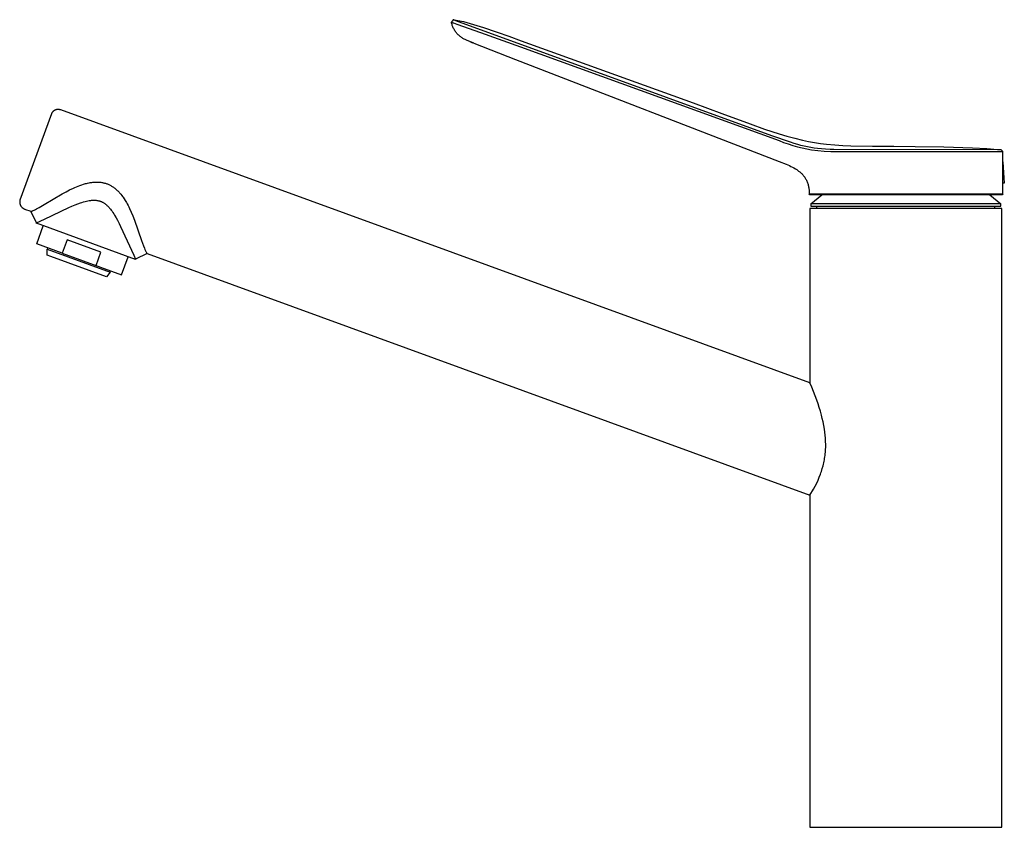
# Model space of a CAD drawing. Units: millimetres. Extents: x -330 to 145, y -349 to 289.
# Drawn here: x -330 to -69, y 74 to 289 of the extents above; entities that cross this region are included whole.
import ezdxf

# ---------------------------------------------------------------- set-up
doc = ezdxf.new("R2010")
doc.units = ezdxf.units.MM
doc.header["$MEASUREMENT"] = 0
doc.layers.add('Default', color=7, linetype='Continuous', true_color=0x000000)

msp = doc.modelspace()

# ---------------------------------------------------------------- linework, layer by layer
at = {"layer": 'Default', "color": 7, "true_color": 0xffffff}
for p, q in [((-215.59, 288.32), (-215.69, 288.2)), ((-215.64, 287.98), (-215.69, 288.2)), ((-215.69, 288.2), (-215.68, 288.19)), ((-215.68, 288.19), (-215.68, 288.19)), ((-215.68, 288.19), (-215.68, 288.19)), ((-215.68, 288.19), (-215.68, 288.19)), ((-215.68, 288.19), (-215.67, 288.18)), ((-215.67, 288.18), (-215.67, 288.18)), ((-215.67, 288.18), (-215.66, 288.18)), ((-215.66, 288.18), (-215.65, 288.17)), ((-215.65, 288.17), (-215.64, 288.17)), ((-215.64, 288.17), (-215.63, 288.16)), ((-215.59, 287.76), (-215.64, 287.98)), ((-215.63, 288.16), (-215.57, 288.13)), ((-215.52, 288.4), (-215.59, 288.32)), ((-215.57, 288.13), (-215.51, 288.1)), ((-215.46, 288.48), (-215.52, 288.4)), ((-215.51, 288.1), (-215.34, 288.02)), ((-215.18, 288.82), (-215.46, 288.48)), ((-215.34, 288.02), (-215.16, 287.95)), ((-215.17, 288.82), (-215.18, 288.82)), ((-215.18, 288.82), (-215.18, 288.82)), ((-215.18, 288.82), (-215.18, 288.82)), ((-215.18, 288.82), (-215.18, 288.82)), ((-215.18, 288.82), (-215.18, 288.82)), ((-215.18, 288.82), (-215.18, 288.82)), ((-215.18, 288.82), (-215.18, 288.82)), ((-215.18, 288.82), (-215.18, 288.82)), ((-215.18, 288.82), (-215.18, 288.82)), ((-215.18, 288.82), (-214.91, 288.78)), ((-215.15, 288.81), (-215.17, 288.82)), ((-215.17, 288.82), (-215.17, 288.82)), ((-215.16, 287.95), (-214.72, 287.78)), ((-215.01, 288.75), (-215.15, 288.81)), ((-214.51, 288.55), (-215.01, 288.75)), ((-214.91, 288.78), (-212.43, 288.31)), ((-130.54, 257.99), (-214.51, 288.55)), ((-212.43, 288.31), (-209.78, 287.56)), ((-215.52, 287.54), (-215.59, 287.76)), ((-215.45, 287.32), (-215.52, 287.54)), ((-215.37, 287.11), (-215.45, 287.32)), ((-215.28, 286.9), (-215.37, 287.11)), ((-215.19, 286.7), (-215.28, 286.9)), ((-215.09, 286.49), (-215.19, 286.7)), ((-214.98, 286.29), (-215.09, 286.49)), ((-214.87, 286.1), (-214.98, 286.29)), ((-214.75, 285.9), (-214.87, 286.1)), ((-214.62, 285.71), (-214.75, 285.9)), ((-214.72, 287.78), (-214.27, 287.61)), ((-214.49, 285.53), (-214.62, 285.71)), ((-214.35, 285.35), (-214.49, 285.53)), ((-214.2, 285.18), (-214.35, 285.35)), ((-214.27, 287.61), (-207.95, 285.46)), ((-209.78, 287.56), (-207.15, 286.73)), ((-207.95, 285.46), (-197.32, 281.61)), ((-207.15, 286.73), (-203.8, 285.59)), ((-203.8, 285.59), (-203.51, 285.49)), ((-203.51, 285.49), (-200.46, 284.41)), ((-214.05, 285.01), (-214.2, 285.18)), ((-213.89, 284.85), (-214.05, 285.01)), ((-213.73, 284.69), (-213.89, 284.85)), ((-213.56, 284.53), (-213.73, 284.69)), ((-213.38, 284.39), (-213.56, 284.53)), ((-213.21, 284.25), (-213.38, 284.39)), ((-213.02, 284.11), (-213.21, 284.25)), ((-212.84, 283.98), (-213.02, 284.11)), ((-212.64, 283.86), (-212.84, 283.98)), ((-212.45, 283.75), (-212.64, 283.86)), ((-212.25, 283.64), (-212.45, 283.75)), ((-212.04, 283.54), (-212.25, 283.64)), ((-211.84, 283.44), (-212.04, 283.54)), ((-211.63, 283.36), (-211.84, 283.44)), ((-209.76, 282.57), (-211.63, 283.36)), ((-210.82, 283), (-210.06, 282.69)), ((-200.46, 284.41), (-197.13, 283.22)), ((-197.13, 283.22), (-189.52, 280.47)), ((-209.76, 282.57), (-209.76, 282.57)), ((-209.76, 282.57), (-209.76, 282.57)), ((-209.76, 282.57), (-209.76, 282.57)), ((-209.76, 282.57), (-209.76, 282.57)), ((-209.76, 282.57), (-209.76, 282.57)), ((-209.76, 282.57), (-209.76, 282.57)), ((-209.76, 282.57), (-209.76, 282.57)), ((-209.76, 282.57), (-209.76, 282.57)), ((-209.76, 282.57), (-209.76, 282.57)), ((-209.76, 282.57), (-209.76, 282.57)), ((-209.76, 282.57), (-209.76, 282.57)), ((-209.76, 282.57), (-209.76, 282.57)), ((-209.76, 282.57), (-209.76, 282.57)), ((-209.76, 282.57), (-209.76, 282.57)), ((-209.76, 282.57), (-209.76, 282.57)), ((-209.76, 282.57), (-209.76, 282.57)), ((-209.76, 282.57), (-209.76, 282.57)), ((-209.76, 282.57), (-209.76, 282.57)), ((-209.76, 282.57), (-209.76, 282.57)), ((-209.76, 282.57), (-209.76, 282.57)), ((-209.76, 282.57), (-209.76, 282.57)), ((-209.76, 282.57), (-209.76, 282.57)), ((-209.76, 282.57), (-209.76, 282.57)), ((-209.76, 282.57), (-209.76, 282.57)), ((-209.76, 282.57), (-209.76, 282.57)), ((-209.76, 282.57), (-209.76, 282.57)), ((-209.76, 282.57), (-209.76, 282.57)), ((-209.76, 282.57), (-209.76, 282.57)), ((-209.76, 282.57), (-209.76, 282.57)), ((-209.76, 282.57), (-209.76, 282.57)), ((-209.76, 282.57), (-198.64, 278.25)), ((-197.32, 281.61), (-128.6, 256.7)), ((-189.52, 280.47), (-181.9, 277.71)), ((-198.64, 278.25), (-128.6, 251.2)), ((-181.9, 277.71), (-174.29, 274.95)), ((-174.29, 274.95), (-166.67, 272.21)), ((-166.67, 272.21), (-159.05, 269.49)), ((-159.05, 269.49), (-151.43, 266.74)), ((-321.71, 264.32), (-321.75, 264.27)), ((-321.66, 264.37), (-321.71, 264.32)), ((-321.61, 264.42), (-321.66, 264.37)), ((-321.56, 264.47), (-321.61, 264.42)), ((-321.51, 264.52), (-321.56, 264.47)), ((-321.45, 264.56), (-321.51, 264.52)), ((-321.4, 264.6), (-321.45, 264.56)), ((-321.34, 264.64), (-321.4, 264.6)), ((-321.28, 264.68), (-321.34, 264.64)), ((-321.22, 264.71), (-321.28, 264.68)), ((-321.16, 264.75), (-321.22, 264.71)), ((-321.1, 264.78), (-321.16, 264.75)), ((-321.03, 264.81), (-321.1, 264.78)), ((-320.97, 264.84), (-321.03, 264.81)), ((-320.9, 264.86), (-320.97, 264.84)), ((-320.84, 264.88), (-320.9, 264.86)), ((-320.77, 264.9), (-320.84, 264.88)), ((-320.7, 264.92), (-320.77, 264.9)), ((-320.64, 264.94), (-320.7, 264.92)), ((-320.57, 264.95), (-320.64, 264.94)), ((-320.5, 264.96), (-320.57, 264.95)), ((-320.43, 264.97), (-320.5, 264.96)), ((-320.36, 264.98), (-320.43, 264.97)), ((-320.29, 264.98), (-320.36, 264.98)), ((-320.22, 264.98), (-320.29, 264.98)), ((-320.15, 264.98), (-320.22, 264.98)), ((-320.08, 264.98), (-320.15, 264.98)), ((-320.01, 264.97), (-320.08, 264.98)), ((-319.94, 264.96), (-320.01, 264.97)), ((-319.87, 264.95), (-319.94, 264.96)), ((-319.81, 264.94), (-319.87, 264.95)), ((-319.74, 264.92), (-319.81, 264.94)), ((-319.67, 264.9), (-319.74, 264.92)), ((-319.6, 264.88), (-319.67, 264.9)), ((-319.54, 264.86), (-319.6, 264.88)), ((-120.39, 192.38), (-319.54, 264.86)), ((-151.43, 266.74), (-143.84, 263.93)), ((-322.02, 263.86), (-330.37, 240.91)), ((-321.99, 263.92), (-322.02, 263.86)), ((-321.95, 263.98), (-321.99, 263.92)), ((-321.92, 264.04), (-321.95, 263.98)), ((-321.88, 264.1), (-321.92, 264.04)), ((-321.84, 264.16), (-321.88, 264.1)), ((-321.8, 264.22), (-321.84, 264.16)), ((-321.75, 264.27), (-321.8, 264.22)), ((-143.84, 263.93), (-136.25, 261.13)), ((-136.25, 261.13), (-132.44, 259.79)), ((-132.44, 259.79), (-128.6, 258.54)), ((-125.58, 256.26), (-130.54, 257.99)), ((-128.6, 258.54), (-126.53, 257.91)), ((-128.6, 256.7), (-127.4, 256.24)), ((-126.53, 257.91), (-124.45, 257.34)), ((-124.45, 257.34), (-122.35, 256.83)), ((-122.35, 256.83), (-120.76, 256.5)), ((-120.76, 256.5), (-119.17, 256.21)), ((-127.4, 256.24), (-126.19, 255.82)), ((-126.19, 255.82), (-124.96, 255.43)), ((-124.58, 255.95), (-125.58, 256.26)), ((-124.96, 255.43), (-123.73, 255.08)), ((-123.58, 255.65), (-124.58, 255.95)), ((-123.73, 255.08), (-122.48, 254.77)), ((-122.78, 255.43), (-123.58, 255.65)), ((-121.97, 255.23), (-122.78, 255.43)), ((-122.48, 254.77), (-121.23, 254.5)), ((-121.06, 255.03), (-121.97, 255.23)), ((-121.23, 254.5), (-119.97, 254.26)), ((-120.14, 254.86), (-121.06, 255.03)), ((-119.28, 254.73), (-120.14, 254.86)), ((-119.97, 254.26), (-118.28, 254.07)), ((-118.42, 254.62), (-119.28, 254.73)), ((-119.17, 256.21), (-117.56, 255.96)), ((-117.35, 254.51), (-118.42, 254.62)), ((-118.28, 254.07), (-116.58, 253.94)), ((-117.56, 255.96), (-115.96, 255.76)), ((-116.27, 254.43), (-117.35, 254.51)), ((-116.58, 253.94), (-114.88, 253.85)), ((-115.01, 254.38), (-116.27, 254.43)), ((-115.96, 255.76), (-113.8, 255.56)), ((-114.01, 254.35), (-115.01, 254.38)), ((-114.88, 253.85), (-113.18, 253.82)), ((-69.73, 254.29), (-114.01, 254.35)), ((-113.8, 255.56), (-111.65, 255.42)), ((-111.65, 255.42), (-109.49, 255.34)), ((-109.49, 255.34), (-103.79, 255.28)), ((-103.79, 255.28), (-98.09, 255.28)), ((-98.09, 255.28), (-92.4, 255.16)), ((-92.4, 255.16), (-84.79, 255.05)), ((-84.79, 255.05), (-77.18, 254.8)), ((-77.18, 254.8), (-73.39, 254.58)), ((-73.39, 254.58), (-69.6, 254.29)), ((-69.59, 254.29), (-69.73, 254.29)), ((-69.6, 254.29), (-69.59, 254.29)), ((-69.13, 253.79), (-69.59, 254.29)), ((-113.18, 253.82), (-111.47, 253.83)), ((-111.47, 253.83), (-69.27, 253.79)), ((-69.27, 253.79), (-69.13, 253.79)), ((-69.13, 242.55), (-69.13, 253.79)), ((-128.6, 251.2), (-126.74, 250.46)), ((-126.74, 250.46), (-126.29, 250.27)), ((-126.29, 250.27), (-125.86, 250.07)), ((-125.86, 250.07), (-125.45, 249.87)), ((-125.45, 249.87), (-125.04, 249.66)), ((-125.04, 249.66), (-124.65, 249.45)), ((-124.65, 249.45), (-124.27, 249.23)), ((-124.27, 249.23), (-124.09, 249.11)), ((-124.09, 249.11), (-123.91, 249)), ((-123.91, 249), (-123.74, 248.88)), ((-123.74, 248.88), (-123.57, 248.76)), ((-123.57, 248.76), (-123.4, 248.64)), ((-123.4, 248.64), (-123.24, 248.51)), ((-69.13, 251.11), (-69.08, 251.11)), ((-69.08, 251.11), (-68.73, 245.43)), ((-123.24, 248.51), (-123.08, 248.38)), ((-123.08, 248.38), (-122.93, 248.25)), ((-122.93, 248.25), (-122.78, 248.12)), ((-122.78, 248.12), (-122.64, 247.99)), ((-122.64, 247.99), (-122.5, 247.85)), ((-122.5, 247.85), (-122.37, 247.71)), ((-122.37, 247.71), (-122.22, 247.54)), ((-122.22, 247.54), (-122.07, 247.35)), ((-122.07, 247.35), (-121.93, 247.17)), ((-121.93, 247.17), (-121.79, 246.98)), ((-121.79, 246.98), (-121.66, 246.78)), ((-121.66, 246.78), (-121.54, 246.58)), ((-121.54, 246.58), (-121.43, 246.38)), ((-121.43, 246.38), (-121.32, 246.17)), ((-121.32, 246.17), (-121.22, 245.96)), ((-318.11, 243.14), (-317.15, 243.64)), ((-317.15, 243.64), (-316.17, 244.1)), ((-316.17, 244.1), (-315.74, 244.29)), ((-315.74, 244.29), (-315.32, 244.47)), ((-315.32, 244.47), (-314.89, 244.64)), ((-314.89, 244.64), (-314.45, 244.8)), ((-314.45, 244.8), (-313.94, 244.98)), ((-313.94, 244.98), (-313.43, 245.14)), ((-313.43, 245.14), (-312.91, 245.28)), ((-312.91, 245.28), (-312.65, 245.35)), ((-312.65, 245.35), (-312.39, 245.41)), ((-312.39, 245.41), (-311.93, 245.5)), ((-311.93, 245.5), (-311.7, 245.55)), ((-311.7, 245.55), (-311.46, 245.58)), ((-311.46, 245.58), (-311.23, 245.61)), ((-311.23, 245.61), (-311, 245.64)), ((-311, 245.64), (-310.76, 245.66)), ((-310.76, 245.66), (-310.53, 245.68)), ((-310.53, 245.68), (-310.32, 245.69)), ((-310.32, 245.69), (-310.1, 245.7)), ((-310.1, 245.7), (-309.89, 245.7)), ((-309.89, 245.7), (-309.68, 245.7)), ((-309.68, 245.7), (-309.47, 245.69)), ((-309.47, 245.69), (-309.26, 245.68)), ((-309.26, 245.68), (-309.05, 245.66)), ((-309.05, 245.66), (-308.84, 245.64)), ((-308.84, 245.64), (-308.64, 245.61)), ((-308.64, 245.61), (-308.44, 245.58)), ((-308.44, 245.58), (-308.24, 245.54)), ((-308.24, 245.54), (-308.05, 245.5)), ((-308.05, 245.5), (-307.85, 245.45)), ((-307.85, 245.45), (-307.66, 245.39)), ((-307.66, 245.39), (-307.47, 245.33)), ((-307.47, 245.33), (-307.28, 245.27)), ((-307.28, 245.27), (-307.09, 245.2)), ((-307.09, 245.2), (-306.91, 245.12)), ((-306.91, 245.12), (-306.73, 245.04)), ((-306.73, 245.04), (-306.55, 244.95)), ((-306.55, 244.95), (-306.37, 244.86)), ((-306.37, 244.86), (-306.19, 244.76)), ((-306.19, 244.76), (-306.02, 244.66)), ((-306.02, 244.66), (-305.85, 244.55)), ((-305.85, 244.55), (-305.67, 244.44)), ((-305.67, 244.44), (-305.5, 244.32)), ((-305.5, 244.32), (-305.33, 244.19)), ((-305.33, 244.19), (-305.16, 244.06)), ((-305.16, 244.06), (-305, 243.93)), ((-305, 243.93), (-304.84, 243.79)), ((-304.84, 243.79), (-304.68, 243.65)), ((-304.68, 243.65), (-304.52, 243.5)), ((-304.52, 243.5), (-304.35, 243.34)), ((-121.22, 245.96), (-121.13, 245.75)), ((-121.13, 245.75), (-121.04, 245.53)), ((-121.04, 245.53), (-120.96, 245.31)), ((-120.96, 245.31), (-120.89, 245.09)), ((-120.89, 245.09), (-120.83, 244.86)), ((-120.83, 244.86), (-120.77, 244.64)), ((-120.77, 244.64), (-120.73, 244.41)), ((-120.73, 244.41), (-120.69, 244.18)), ((-120.69, 244.18), (-120.65, 243.95)), ((-120.65, 243.95), (-120.63, 243.71)), ((-120.63, 243.71), (-120.62, 243.48)), ((-120.62, 243.48), (-120.61, 243.25)), ((-68.73, 245.43), (-69.13, 245.4)), ((-330.4, 240.77), (-330.41, 240.7)), ((-330.39, 240.84), (-330.4, 240.77)), ((-330.37, 240.91), (-330.39, 240.84)), ((-323.92, 239.72), (-319.18, 242.56)), ((-319.18, 242.56), (-318.11, 243.14)), ((-312.33, 240.72), (-311.99, 240.78)), ((-311.99, 240.78), (-311.82, 240.81)), ((-311.82, 240.81), (-311.65, 240.83)), ((-311.65, 240.83), (-311.48, 240.85)), ((-311.48, 240.85), (-311.31, 240.87)), ((-311.31, 240.87), (-311.16, 240.88)), ((-311.16, 240.88), (-311.01, 240.88)), ((-311.01, 240.88), (-310.85, 240.89)), ((-310.85, 240.89), (-310.7, 240.89)), ((-310.7, 240.89), (-310.55, 240.89)), ((-310.55, 240.89), (-310.4, 240.88)), ((-310.4, 240.88), (-310.24, 240.87)), ((-310.24, 240.87), (-310.09, 240.86)), ((-310.09, 240.86), (-309.94, 240.84)), ((-309.94, 240.84), (-309.79, 240.82)), ((-309.79, 240.82), (-309.64, 240.79)), ((-309.64, 240.79), (-309.49, 240.76)), ((-304.35, 243.34), (-304.19, 243.17)), ((-304.19, 243.17), (-304.03, 243)), ((-304.03, 243), (-303.87, 242.83)), ((-303.87, 242.83), (-303.72, 242.65)), ((-303.72, 242.65), (-303.56, 242.47)), ((-303.56, 242.47), (-303.27, 242.1)), ((-303.27, 242.1), (-303.11, 241.89)), ((-303.11, 241.89), (-302.95, 241.67)), ((-302.95, 241.67), (-302.65, 241.22)), ((-302.65, 241.22), (-302.36, 240.77)), ((-302.36, 240.77), (-302.08, 240.31)), ((-120.62, 242.78), (-120.63, 242.55)), ((-120.63, 242.55), (-120.19, 242.55)), ((-120.43, 242.35), (-120.63, 242.55)), ((-120.61, 243.01), (-120.62, 242.78)), ((-120.61, 243.25), (-120.61, 243.01)), ((-69.33, 242.35), (-120.43, 242.35)), ((-120.19, 242.55), (-69.13, 242.55)), ((-120.15, 239.93), (-117.27, 242.35)), ((-72.56, 242.35), (-69.68, 239.93)), ((-69.13, 242.55), (-69.33, 242.35)), ((-330.42, 240.64), (-330.43, 240.57)), ((-330.43, 240.57), (-330.43, 240.5)), ((-330.43, 240.5), (-330.43, 240.43)), ((-330.43, 240.43), (-330.43, 240.36)), ((-330.43, 240.36), (-330.43, 240.29)), ((-330.43, 240.29), (-330.42, 240.22)), ((-330.41, 240.7), (-330.42, 240.64)), ((-330.42, 240.22), (-330.41, 240.15)), ((-330.41, 240.15), (-330.4, 240.08)), ((-330.4, 240.08), (-330.39, 240.01)), ((-330.39, 240.01), (-330.37, 239.94)), ((-330.37, 239.94), (-330.35, 239.88)), ((-330.35, 239.88), (-330.33, 239.81)), ((-330.33, 239.81), (-330.31, 239.74)), ((-330.31, 239.74), (-330.28, 239.68)), ((-330.28, 239.68), (-330.26, 239.61)), ((-330.26, 239.61), (-330.23, 239.55)), ((-330.23, 239.55), (-330.2, 239.49)), ((-330.2, 239.49), (-330.16, 239.43)), ((-330.16, 239.43), (-330.13, 239.37)), ((-330.13, 239.37), (-330.09, 239.31)), ((-330.09, 239.31), (-330.05, 239.25)), ((-330.05, 239.25), (-330.01, 239.2)), ((-330.01, 239.2), (-329.96, 239.14)), ((-329.96, 239.14), (-329.92, 239.09)), ((-329.92, 239.09), (-329.87, 239.04)), ((-329.87, 239.04), (-329.82, 238.99)), ((-329.82, 238.99), (-329.77, 238.94)), ((-329.77, 238.94), (-329.72, 238.9)), ((-329.72, 238.9), (-329.66, 238.85)), ((-329.66, 238.85), (-329.61, 238.81)), ((-329.61, 238.81), (-329.55, 238.77)), ((-329.55, 238.77), (-329.49, 238.73)), ((-329.49, 238.73), (-329.43, 238.7)), ((-329.43, 238.7), (-329.37, 238.66)), ((-329.37, 238.66), (-329.31, 238.63)), ((-329.31, 238.63), (-329.24, 238.6)), ((-329.24, 238.6), (-329.18, 238.57)), ((-329.18, 238.57), (-329.11, 238.55)), ((-329.11, 238.55), (-327.43, 237.94)), ((-326.94, 238.1), (-326.82, 238.15)), ((-326.82, 238.15), (-326.59, 238.25)), ((-326.59, 238.25), (-326.26, 238.41)), ((-326.26, 238.41), (-325.93, 238.58)), ((-325.93, 238.58), (-325.28, 238.93)), ((-325.28, 238.93), (-323.92, 239.72)), ((-323.86, 235.83), (-317.4, 238.93)), ((-317.4, 238.93), (-316.57, 239.3)), ((-316.57, 239.3), (-315.72, 239.65)), ((-315.72, 239.65), (-315, 239.93)), ((-315, 239.93), (-314.26, 240.2)), ((-314.26, 240.2), (-313.87, 240.32)), ((-313.87, 240.32), (-313.47, 240.44)), ((-313.47, 240.44), (-313.07, 240.55)), ((-313.07, 240.55), (-312.66, 240.65)), ((-312.66, 240.65), (-312.33, 240.72)), ((-309.49, 240.76), (-309.36, 240.73)), ((-309.36, 240.73), (-309.23, 240.69)), ((-309.23, 240.69), (-309.1, 240.66)), ((-309.1, 240.66), (-308.98, 240.61)), ((-308.98, 240.61), (-308.85, 240.56)), ((-308.85, 240.56), (-308.73, 240.51)), ((-308.73, 240.51), (-308.61, 240.46)), ((-308.61, 240.46), (-308.49, 240.4)), ((-308.49, 240.4), (-308.36, 240.33)), ((-308.36, 240.33), (-308.24, 240.26)), ((-308.24, 240.26), (-308.1, 240.17)), ((-308.1, 240.17), (-307.96, 240.08)), ((-307.96, 240.08), (-307.84, 240)), ((-307.84, 240), (-307.71, 239.91)), ((-307.71, 239.91), (-307.59, 239.82)), ((-307.59, 239.82), (-307.47, 239.72)), ((-307.47, 239.72), (-307.36, 239.62)), ((-307.36, 239.62), (-307.24, 239.52)), ((-307.24, 239.52), (-307.13, 239.42)), ((-307.13, 239.42), (-307.02, 239.31)), ((-307.02, 239.31), (-306.9, 239.19)), ((-306.9, 239.19), (-306.78, 239.07)), ((-306.78, 239.07), (-306.67, 238.94)), ((-306.67, 238.94), (-306.55, 238.81)), ((-306.55, 238.81), (-306.33, 238.55)), ((-306.33, 238.55), (-306.12, 238.28)), ((-306.12, 238.28), (-305.87, 237.95)), ((-302.08, 240.31), (-301.85, 239.91)), ((-301.85, 239.91), (-301.63, 239.5)), ((-301.63, 239.5), (-301.42, 239.09)), ((-301.42, 239.09), (-301.22, 238.67)), ((-301.22, 238.67), (-300.78, 237.72)), ((-69.39, 238.65), (-120.39, 238.65)), ((-120.39, 238.65), (-120.39, 192.38)), ((-69.68, 239.93), (-120.15, 239.93)), ((-120.15, 239.93), (-120.15, 239.33)), ((-120.15, 239.33), (-69.68, 239.33)), ((-118.52, 238.65), (-118.52, 239.33)), ((-71.32, 239.33), (-71.32, 238.65)), ((-69.68, 239.33), (-69.68, 239.93)), ((-69.39, 74.35), (-69.39, 238.65)), ((-327.43, 237.94), (-327.42, 237.94)), ((-326, 234.86), (-327.43, 237.94)), ((-327.42, 237.94), (-327.4, 237.95)), ((-327.4, 237.95), (-327.36, 237.96)), ((-327.36, 237.96), (-327.27, 237.98)), ((-327.27, 237.98), (-327.16, 238.02)), ((-327.16, 238.02), (-327.06, 238.06)), ((-327.06, 238.06), (-326.94, 238.1)), ((-326, 234.86), (-323.86, 235.83)), ((-305.87, 237.95), (-305.64, 237.6)), ((-305.64, 237.6), (-305.41, 237.26)), ((-305.41, 237.26), (-305.19, 236.9)), ((-305.19, 236.9), (-304.79, 236.23)), ((-304.79, 236.23), (-304.42, 235.55)), ((-304.42, 235.55), (-304, 234.73)), ((-300.78, 237.72), (-300.37, 236.77)), ((-300.37, 236.77), (-299.93, 235.63)), ((-299.93, 235.63), (-298.04, 230.2)), ((-326.03, 234.77), (-326, 234.86)), ((-325.03, 234.4), (-326.03, 234.77)), ((-325.91, 229.3), (-324.16, 234.09)), ((-299.65, 225.17), (-325.03, 234.4)), ((-304, 234.73), (-303.6, 233.91)), ((-303.6, 233.91), (-300.1, 226.25)), ((-317.84, 230.4), (-319.14, 226.83)), ((-308.82, 227.12), (-317.84, 230.4)), ((-319.14, 226.83), (-325.91, 229.3)), ((-323.16, 226.33), (-323.11, 227.91)), ((-322.99, 228.23), (-323.11, 227.91)), ((-323.11, 227.91), (-306.39, 221.81)), ((-298.04, 230.2), (-297.51, 228.74)), ((-297.51, 228.74), (-297.26, 228.11)), ((-297.26, 228.11), (-297.13, 227.79)), ((-297.13, 227.79), (-296.99, 227.48)), ((-322.19, 225.97), (-323.16, 226.33)), ((-307.37, 220.57), (-322.19, 225.97)), ((-319.14, 226.83), (-303.36, 221.08)), ((-310.13, 223.55), (-308.82, 227.12)), ((-303.36, 221.08), (-301.61, 225.88)), ((-300.1, 226.25), (-299.62, 225.26)), ((-299.62, 225.26), (-299.65, 225.17)), ((-296.54, 226.69), (-299.62, 225.25)), ((-296.99, 227.48), (-296.87, 227.25)), ((-296.87, 227.25), (-296.81, 227.14)), ((-296.81, 227.14), (-296.75, 227.03)), ((-296.75, 227.03), (-296.7, 226.93)), ((-296.7, 226.93), (-296.63, 226.83)), ((-296.63, 226.83), (-296.58, 226.75)), ((-296.58, 226.75), (-296.56, 226.72)), ((-296.56, 226.72), (-296.55, 226.71)), ((-296.55, 226.71), (-296.54, 226.69)), ((-296.54, 226.69), (-120.39, 162.58)), ((-306.39, 221.81), (-307.37, 220.57)), ((-306.39, 221.81), (-306.27, 222.14)), ((-119.89, 191.21), (-120.39, 192.38)), ((-118.98, 188.93), (-119.89, 191.21)), ((-118.57, 187.79), (-118.98, 188.93)), ((-118.23, 186.81), (-118.57, 187.79)), ((-117.91, 185.83), (-118.23, 186.81)), ((-117.61, 184.84), (-117.91, 185.83)), ((-117.33, 183.84), (-117.61, 184.84)), ((-117.1, 182.92), (-117.33, 183.84)), ((-116.88, 181.99), (-117.1, 182.92)), ((-116.7, 181.05), (-116.88, 181.99)), ((-116.54, 180.11), (-116.7, 181.05)), ((-116.42, 179.3), (-116.54, 180.11)), ((-116.33, 178.48), (-116.42, 179.3)), ((-116.26, 177.66), (-116.33, 178.48)), ((-116.22, 176.84), (-116.26, 177.66)), ((-116.2, 176), (-116.22, 176.84)), ((-116.21, 175.17), (-116.2, 176)), ((-116.43, 172.72), (-116.37, 173.12)), ((-116.37, 173.12), (-116.33, 173.51)), ((-116.33, 173.51), (-116.29, 173.93)), ((-116.29, 173.93), (-116.26, 174.34)), ((-116.26, 174.34), (-116.23, 174.76)), ((-116.23, 174.76), (-116.21, 175.17)), ((-117.1, 169.62), (-116.89, 170.37)), ((-116.89, 170.37), (-116.8, 170.76)), ((-116.8, 170.76), (-116.71, 171.15)), ((-116.71, 171.15), (-116.63, 171.54)), ((-116.63, 171.54), (-116.56, 171.93)), ((-116.56, 171.93), (-116.49, 172.33)), ((-116.49, 172.33), (-116.43, 172.72)), ((-117.91, 167.31), (-117.61, 168.09)), ((-117.61, 168.09), (-117.47, 168.48)), ((-117.47, 168.48), (-117.33, 168.88)), ((-117.33, 168.88), (-117.1, 169.62)), ((-119.43, 164.18), (-119, 164.97)), ((-119, 164.97), (-118.6, 165.77)), ((-118.6, 165.77), (-118.24, 166.53)), ((-118.24, 166.53), (-117.91, 167.31)), ((-120.39, 162.58), (-119.43, 164.18)), ((-120.39, 162.58), (-120.39, 74.35)), ((-120.39, 74.35), (-69.39, 74.35))]:
    msp.add_line(p, q, dxfattribs=at)

doc.saveas('drawing.dxf')
